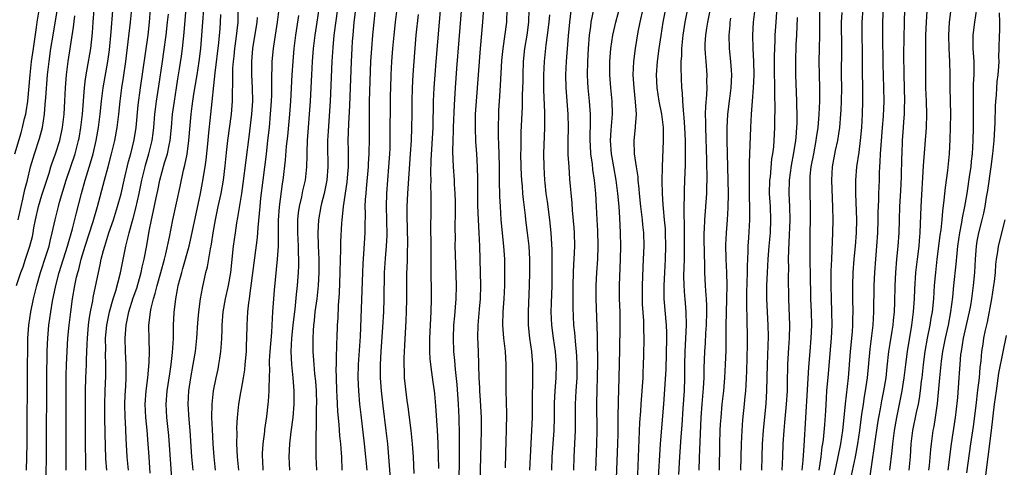
# Model space of a CAD drawing. Units: inches. Extents: x 2628000 to 2631000, y 1440000 to 1443000.
# Drawn here: x 2629728 to 2629877, y 1440283 to 1440351 of the extents above; entities that cross this region are included whole.
import ezdxf

# ---------------------------------------------------------------- set-up
doc = ezdxf.new("R2010")
doc.units = ezdxf.units.IN
doc.header["$MEASUREMENT"] = 0
doc.layers.add('LD26281440_2ft', color=156, linetype='Continuous')

msp = doc.modelspace()

# ---------------------------------------------------------------- linework, layer by layer
at = {"layer": 'LD26281440_2ft'}
for points, elevation in [([(2629791.82, 1440357), (2629791.32, 1440351), (2629790.79, 1440345), (2629790.63, 1440343), (2629790.49, 1440341), (2629790.4, 1440339), (2629790.35, 1440335), (2629790.04, 1440330.04), (2629789.99, 1440327.99), (2629790.02, 1440327), (2629790, 1440326), (2629790.04, 1440325), (2629790.02, 1440324.02), (2629790.05, 1440323), (2629790, 1440319), (2629790.03, 1440318.03), (2629790.02, 1440317), (2629790.05, 1440313.95), (2629790.05, 1440312.05), (2629790.07, 1440311), (2629790.08, 1440309), (2629790.04, 1440307), (2629789.84, 1440303), (2629789.83, 1440301.83), (2629789.84, 1440301), (2629789.9, 1440299.9), (2629789.98, 1440299), (2629790.16, 1440297.84), (2629790.35, 1440296.35), (2629790.54, 1440295), (2629790.58, 1440294.58), (2629790.75, 1440292.75), (2629791, 1440289.06), (2629791.09, 1440287.09), (2629791.21, 1440283.21)], 9906), ([(2629731.64, 1440281), (2629731.71, 1440286.29), (2629731.72, 1440297), (2629731.8, 1440301), (2629731.84, 1440302.16), (2629731.88, 1440303), (2629732.06, 1440305), (2629732.34, 1440307), (2629732.62, 1440308.62), (2629733.09, 1440311), (2629733.61, 1440313), (2629734.87, 1440317), (2629735.63, 1440319.63), (2629736.17, 1440321.83), (2629736.98, 1440325), (2629737.55, 1440327), (2629738.38, 1440329.62), (2629738.78, 1440331), (2629739.23, 1440333), (2629739.57, 1440335), (2629739.82, 1440337), (2629740.03, 1440339), (2629740.29, 1440341), (2629740.99, 1440345), (2629741.23, 1440346.77), (2629741.5, 1440349.5), (2629742.03, 1440356.03)], 9872), ([(2629744.12, 1440283), (2629743.92, 1440285), (2629743.77, 1440287.77), (2629743.67, 1440290.33), (2629743.61, 1440291), (2629743.58, 1440293), (2629743.62, 1440294.38), (2629743.71, 1440295.71), (2629743.77, 1440297), (2629743.77, 1440298.23), (2629743.8, 1440299), (2629743.7, 1440301), (2629743.63, 1440303), (2629743.66, 1440303.66), (2629743.77, 1440305), (2629744.01, 1440305.99), (2629744.19, 1440307), (2629744.86, 1440309.14), (2629745.38, 1440310.62), (2629746.07, 1440313), (2629746.23, 1440313.77), (2629746.52, 1440315), (2629746.9, 1440317.1), (2629747.27, 1440319.27), (2629747.62, 1440321), (2629747.88, 1440322.12), (2629748.32, 1440324.32), (2629748.57, 1440325.43), (2629748.89, 1440327), (2629749.62, 1440329.62), (2629750.05, 1440331), (2629750.3, 1440332.3), (2629750.46, 1440333), (2629750.66, 1440335), (2629750.83, 1440337), (2629751.11, 1440339), (2629751.45, 1440341), (2629751.64, 1440342.36), (2629751.9, 1440343.9), (2629752.18, 1440345.82), (2629752.33, 1440347), (2629752.47, 1440348.47), (2629752.58, 1440349.42), (2629753.04, 1440354.96)], 9880), ([(2629797.51, 1440281), (2629797.64, 1440285), (2629797.68, 1440287), (2629797.72, 1440289), (2629797.71, 1440291), (2629797.58, 1440293.58), (2629797.47, 1440295), (2629797.46, 1440295.46), (2629797.38, 1440297), (2629797.29, 1440301), (2629797.19, 1440303.19), (2629797.21, 1440305), (2629797.4, 1440307.4), (2629797.56, 1440309), (2629797.63, 1440311), (2629797.59, 1440313), (2629797.48, 1440317), (2629797.38, 1440319), (2629797.25, 1440321), (2629797.16, 1440323.16), (2629797.16, 1440327.16), (2629797.12, 1440329), (2629797.01, 1440331.01), (2629796.87, 1440332.87), (2629796.8, 1440335), (2629796.83, 1440337), (2629796.95, 1440339), (2629797.56, 1440347), (2629797.95, 1440351), (2629798.11, 1440353.89)], 9910), ([(2629811.76, 1440283), (2629811.82, 1440285), (2629812.01, 1440289), (2629812.02, 1440289.98), (2629812.01, 1440293), (2629812.09, 1440295), (2629812.23, 1440297), (2629812.27, 1440299), (2629812.21, 1440300.21), (2629812.16, 1440301), (2629812.04, 1440301.96), (2629811.9, 1440303.9), (2629811.77, 1440305), (2629811.65, 1440307.64), (2629811.64, 1440311), (2629811.7, 1440313), (2629811.75, 1440314.25), (2629811.81, 1440315), (2629811.88, 1440317), (2629811.83, 1440319), (2629811.79, 1440319.79), (2629811.56, 1440322.44), (2629811.49, 1440323.49), (2629811.16, 1440327.16), (2629811.02, 1440329), (2629810.91, 1440330.91), (2629810.9, 1440332.9), (2629810.93, 1440335), (2629810.88, 1440337), (2629810.57, 1440341), (2629810.52, 1440343), (2629810.61, 1440345), (2629810.93, 1440348.93), (2629811.13, 1440351), (2629811.54, 1440354.46)], 9918), ([(2629818.22, 1440281.78), (2629818.45, 1440287), (2629818.48, 1440288.48), (2629818.5, 1440291), (2629818.53, 1440293.47), (2629818.65, 1440297), (2629818.72, 1440301.28), (2629818.8, 1440304.8), (2629818.77, 1440307), (2629818.7, 1440309), (2629818.68, 1440311), (2629818.83, 1440315), (2629818.86, 1440317), (2629818.82, 1440319), (2629818.73, 1440321.27), (2629818.61, 1440323), (2629818.43, 1440325), (2629818.18, 1440327), (2629817.84, 1440329), (2629817.47, 1440331), (2629817.3, 1440333), (2629817.4, 1440334.6), (2629817.62, 1440337), (2629817.58, 1440339), (2629817.38, 1440341), (2629817.21, 1440343), (2629817.21, 1440345), (2629817.37, 1440347), (2629817.68, 1440349), (2629818.12, 1440351), (2629819.2, 1440355)], 9922), ([(2629849.1, 1440355), (2629849.03, 1440351), (2629849.04, 1440349), (2629849.01, 1440347), (2629848.96, 1440345), (2629848.98, 1440343), (2629849.05, 1440341), (2629849.05, 1440339), (2629848.95, 1440336.95), (2629848.78, 1440335), (2629848.56, 1440333.44), (2629848.51, 1440333), (2629848.11, 1440331), (2629847.73, 1440329), (2629847.59, 1440327.59), (2629847.56, 1440327), (2629847.58, 1440326.42), (2629847.59, 1440325), (2629847.65, 1440323), (2629847.64, 1440321), (2629847.59, 1440319), (2629847.57, 1440317), (2629847.6, 1440314.4), (2629847.65, 1440313), (2629847.7, 1440309), (2629847.78, 1440307), (2629847.82, 1440305), (2629847.73, 1440303), (2629847.55, 1440301), (2629847.37, 1440298.63), (2629847.19, 1440295.19), (2629846.65, 1440286.65), (2629846.51, 1440284.51), (2629846.37, 1440283)], 9940), ([(2629856.63, 1440281.37), (2629857, 1440283.84), (2629857.89, 1440290.11), (2629858.04, 1440291), (2629858.29, 1440292.29), (2629858.51, 1440293.49), (2629858.83, 1440295), (2629859.15, 1440297), (2629859.32, 1440298.68), (2629859.57, 1440301), (2629859.77, 1440302.23), (2629860.09, 1440304.09), (2629860.23, 1440305), (2629860.28, 1440305.72), (2629860.41, 1440307), (2629860.47, 1440308.47), (2629860.52, 1440311), (2629860.61, 1440313), (2629860.79, 1440315), (2629861.01, 1440317), (2629861.14, 1440319), (2629861.18, 1440321), (2629861.25, 1440323), (2629861.4, 1440325.4), (2629861.51, 1440327.51), (2629861.55, 1440330.45), (2629861.57, 1440331), (2629861.66, 1440333), (2629861.81, 1440335), (2629861.85, 1440335.85), (2629861.93, 1440337), (2629861.97, 1440338.03), (2629861.98, 1440339), (2629861.88, 1440343), (2629861.87, 1440346.13), (2629861.95, 1440351), (2629862.04, 1440355)], 9948), ([(2629859.73, 1440283), (2629860.07, 1440285.93), (2629860.16, 1440287), (2629860.41, 1440289), (2629860.76, 1440291), (2629861.19, 1440293), (2629861.61, 1440295), (2629861.91, 1440297), (2629862.13, 1440299), (2629862.38, 1440301), (2629863.07, 1440305), (2629863.33, 1440307), (2629863.48, 1440309), (2629863.53, 1440310.47), (2629863.69, 1440313), (2629863.91, 1440315), (2629864.17, 1440317), (2629864.22, 1440317.78), (2629864.34, 1440319), (2629864.46, 1440323), (2629864.84, 1440329.16), (2629865.28, 1440335), (2629865.34, 1440337), (2629865.3, 1440339), (2629865.2, 1440341), (2629865.17, 1440342.83), (2629865.19, 1440349), (2629865.27, 1440351), (2629865.47, 1440354.53)], 9950), ([(2629726.89, 1440331), (2629727.83, 1440334.17), (2629728.07, 1440335), (2629728.36, 1440336.36), (2629728.54, 1440337), (2629728.61, 1440337.39), (2629728.83, 1440339), (2629729.19, 1440343), (2629729.42, 1440345), (2629729.7, 1440347), (2629730.17, 1440350.17), (2629730.28, 1440351), (2629730.51, 1440352.51)], 9864), ([(2629727.41, 1440321), (2629727.84, 1440323), (2629728.12, 1440324.12), (2629728.42, 1440325.58), (2629728.79, 1440327), (2629729.28, 1440329), (2629729.88, 1440331), (2629730.65, 1440333.35), (2629731.06, 1440335), (2629731.37, 1440337), (2629731.51, 1440338.49), (2629731.57, 1440339.57), (2629731.86, 1440343), (2629732.1, 1440345), (2629732.37, 1440347), (2629732.68, 1440349), (2629733.36, 1440353)], 9866), ([(2629728.67, 1440283), (2629728.77, 1440287), (2629728.8, 1440299), (2629728.83, 1440301.17), (2629728.88, 1440303), (2629729.02, 1440305), (2629729.3, 1440307), (2629729.7, 1440309), (2629730.2, 1440311), (2629730.78, 1440313), (2629731.64, 1440315.64), (2629732.07, 1440317), (2629732.24, 1440317.76), (2629732.57, 1440319), (2629732.98, 1440321), (2629733.49, 1440323), (2629733.68, 1440323.68), (2629734.69, 1440327), (2629736.02, 1440331), (2629736.56, 1440333), (2629736.63, 1440333.37), (2629736.91, 1440335), (2629737.13, 1440337), (2629737.45, 1440341), (2629737.6, 1440342.4), (2629737.87, 1440343.87), (2629738.4, 1440347), (2629738.65, 1440349.35), (2629738.77, 1440351), (2629738.93, 1440352.93)], 9870), ([(2629734.66, 1440283), (2629734.66, 1440295), (2629734.69, 1440297.31), (2629734.75, 1440299), (2629734.94, 1440303), (2629735.11, 1440305), (2629735.36, 1440307), (2629735.65, 1440309), (2629735.99, 1440311), (2629736.26, 1440312.26), (2629736.44, 1440313), (2629736.58, 1440313.42), (2629736.97, 1440315), (2629737.56, 1440317), (2629738.75, 1440320.75), (2629739.41, 1440323), (2629740.49, 1440327), (2629741.06, 1440329), (2629741.58, 1440331), (2629742.05, 1440333), (2629742.43, 1440335), (2629742.69, 1440337), (2629742.89, 1440339), (2629743.14, 1440341), (2629743.39, 1440342.61), (2629743.73, 1440345), (2629744.45, 1440351), (2629744.62, 1440353)], 9874), ([(2629737.67, 1440283), (2629737.65, 1440283.65), (2629737.61, 1440287.61), (2629737.6, 1440293), (2629737.62, 1440295), (2629737.67, 1440297), (2629737.76, 1440299), (2629737.77, 1440299.77), (2629737.88, 1440302.12), (2629737.9, 1440303), (2629738.06, 1440305), (2629738.16, 1440305.84), (2629738.36, 1440307), (2629738.71, 1440308.71), (2629738.79, 1440309.21), (2629739.58, 1440313), (2629739.84, 1440314.16), (2629740, 1440315), (2629740.33, 1440316.33), (2629740.52, 1440317), (2629741.17, 1440319), (2629741.87, 1440321), (2629742.49, 1440323), (2629743, 1440324.93), (2629743.46, 1440327), (2629744.15, 1440329.85), (2629744.47, 1440331), (2629745, 1440333.13), (2629745.32, 1440335), (2629745.62, 1440338.38), (2629745.94, 1440341), (2629747.11, 1440349), (2629747.34, 1440351), (2629747.49, 1440353)], 9876), ([(2629740.83, 1440283), (2629740.71, 1440284.71), (2629740.6, 1440288.6), (2629740.56, 1440291), (2629740.56, 1440293), (2629740.59, 1440295), (2629740.68, 1440297.32), (2629740.7, 1440299), (2629740.66, 1440300.66), (2629740.68, 1440301.32), (2629740.66, 1440303), (2629740.84, 1440305), (2629741.25, 1440307), (2629741.82, 1440309), (2629742.2, 1440310.2), (2629742.92, 1440312.92), (2629743.74, 1440317), (2629744.01, 1440317.98), (2629744.23, 1440319), (2629744.68, 1440320.68), (2629744.83, 1440321.17), (2629745.24, 1440322.76), (2629745.74, 1440325), (2629746.16, 1440327), (2629746.65, 1440329), (2629746.72, 1440329.28), (2629747.24, 1440331), (2629747.73, 1440333), (2629747.89, 1440334.11), (2629747.99, 1440335), (2629748.15, 1440337), (2629748.23, 1440337.77), (2629748.4, 1440339), (2629748.75, 1440341.25), (2629749.28, 1440345), (2629749.52, 1440346.48), (2629749.88, 1440349), (2629750.08, 1440351), (2629750.19, 1440352.19)], 9878), ([(2629747.45, 1440282.55), (2629747.26, 1440285), (2629747.14, 1440287), (2629746.96, 1440289.04), (2629746.75, 1440291), (2629746.67, 1440293), (2629746.81, 1440295), (2629747.08, 1440297), (2629747.3, 1440299.3), (2629747.31, 1440301), (2629747.26, 1440302.74), (2629747.25, 1440305), (2629747.44, 1440306.56), (2629747.47, 1440307), (2629747.57, 1440307.57), (2629747.93, 1440309), (2629748.2, 1440309.8), (2629748.49, 1440311), (2629749.07, 1440313), (2629749.61, 1440315), (2629749.81, 1440315.81), (2629750.34, 1440318.34), (2629750.85, 1440321), (2629751.97, 1440326.03), (2629752.5, 1440328.5), (2629752.71, 1440329.29), (2629753.03, 1440330.97), (2629753.3, 1440333), (2629753.63, 1440337), (2629753.79, 1440338.21), (2629753.88, 1440339), (2629754.05, 1440340.05), (2629754.56, 1440343), (2629754.89, 1440345), (2629755.12, 1440347), (2629755.42, 1440351), (2629755.55, 1440353)], 9882), ([(2629750.78, 1440281), (2629750.25, 1440288.25), (2629749.98, 1440291), (2629749.86, 1440293), (2629749.99, 1440295), (2629750.39, 1440297.61), (2629750.63, 1440299), (2629750.84, 1440300.84), (2629750.95, 1440302.95), (2629750.99, 1440305), (2629751.07, 1440306.93), (2629751.3, 1440309), (2629751.6, 1440310.4), (2629751.69, 1440311), (2629751.91, 1440311.91), (2629752.21, 1440313), (2629752.4, 1440313.6), (2629753.35, 1440317), (2629753.67, 1440318.33), (2629755.05, 1440325), (2629755.37, 1440326.63), (2629755.76, 1440329), (2629755.92, 1440330.08), (2629756.24, 1440333), (2629756.3, 1440333.7), (2629756.63, 1440337), (2629757.3, 1440343.3), (2629757.83, 1440347.83), (2629758.04, 1440350.04), (2629758.11, 1440351), (2629758.14, 1440352.14)], 9884), ([(2629753.94, 1440283), (2629753.77, 1440285), (2629753.48, 1440289), (2629753.33, 1440290.67), (2629753.2, 1440293), (2629753.29, 1440295), (2629753.59, 1440297), (2629753.97, 1440299), (2629754.29, 1440301), (2629754.49, 1440303), (2629754.66, 1440305.34), (2629754.81, 1440307), (2629755.08, 1440309), (2629755.37, 1440310.63), (2629755.89, 1440313), (2629756.13, 1440313.87), (2629756.57, 1440316.57), (2629756.73, 1440317.27), (2629757, 1440319), (2629757.36, 1440321), (2629757.77, 1440323), (2629758.2, 1440325), (2629758.54, 1440327), (2629758.8, 1440329.2), (2629759, 1440331.22), (2629759.22, 1440333), (2629759.79, 1440337), (2629759.95, 1440339), (2629759.94, 1440339.94), (2629760, 1440342), (2629759.96, 1440343), (2629759.99, 1440343.99), (2629760.06, 1440345), (2629760.16, 1440345.84), (2629760.27, 1440347), (2629760.47, 1440348.47), (2629760.77, 1440351), (2629760.8, 1440353)], 9886), ([(2629760.87, 1440283), (2629760.67, 1440285), (2629760.6, 1440287), (2629760.61, 1440288.61), (2629760.6, 1440289.4), (2629760.68, 1440291), (2629760.88, 1440293), (2629761.21, 1440294.79), (2629761.28, 1440295.28), (2629761.61, 1440297), (2629761.79, 1440298.21), (2629761.87, 1440299), (2629762.04, 1440301), (2629762.06, 1440301.94), (2629762.12, 1440303), (2629762.14, 1440305), (2629762.24, 1440307), (2629762.39, 1440308.39), (2629762.49, 1440309), (2629762.57, 1440309.43), (2629763.7, 1440318.3), (2629763.8, 1440319.8), (2629764.04, 1440321.96), (2629764.12, 1440323), (2629764.25, 1440324.25), (2629764.56, 1440327), (2629765.07, 1440330.94), (2629765.31, 1440333), (2629765.53, 1440335), (2629765.72, 1440337), (2629765.86, 1440339), (2629765.89, 1440339.89), (2629765.91, 1440341.91), (2629765.88, 1440343), (2629765.94, 1440343.94), (2629765.96, 1440345), (2629766.15, 1440347), (2629766.34, 1440348.34), (2629766.77, 1440351), (2629767, 1440353)], 9890), ([(2629768.62, 1440283), (2629768.53, 1440285), (2629768.61, 1440287), (2629768.82, 1440288.82), (2629769.12, 1440291), (2629769.3, 1440293), (2629769.3, 1440295), (2629769.13, 1440297), (2629768.92, 1440299), (2629768.85, 1440301), (2629768.95, 1440303), (2629769.15, 1440305), (2629769.32, 1440306.68), (2629769.42, 1440307.42), (2629769.65, 1440309.65), (2629769.78, 1440311), (2629769.94, 1440313), (2629769.99, 1440314.01), (2629770, 1440315), (2629769.96, 1440315.96), (2629769.95, 1440317), (2629769.84, 1440319), (2629769.85, 1440319.85), (2629769.85, 1440321), (2629769.96, 1440322.04), (2629770.1, 1440323), (2629770.45, 1440324.45), (2629770.62, 1440325.38), (2629770.99, 1440327), (2629771.19, 1440329), (2629771.25, 1440330.75), (2629771.25, 1440331.25), (2629771.32, 1440333), (2629771.77, 1440339), (2629771.95, 1440343), (2629772.07, 1440345), (2629772.23, 1440347), (2629772.46, 1440349), (2629772.79, 1440351), (2629773.1, 1440353)], 9894), ([(2629775.86, 1440353), (2629775.33, 1440349), (2629775.16, 1440347.16), (2629775.02, 1440345), (2629774.75, 1440339), (2629774.43, 1440334.43), (2629774.37, 1440333), (2629774.36, 1440332.36), (2629774.4, 1440329), (2629774.25, 1440327), (2629773.86, 1440325), (2629773.46, 1440323.46), (2629773.36, 1440323), (2629772.99, 1440321), (2629772.9, 1440319), (2629772.95, 1440317.05), (2629773.02, 1440315.02), (2629773.03, 1440313), (2629772.92, 1440311), (2629772.72, 1440309), (2629772.45, 1440307), (2629772.31, 1440305.69), (2629772.22, 1440305), (2629772.15, 1440304.15), (2629772.1, 1440303), (2629772.12, 1440301), (2629772.27, 1440299), (2629772.39, 1440297.61), (2629772.51, 1440296.51), (2629772.61, 1440295), (2629772.67, 1440293), (2629772.65, 1440292.65), (2629772.64, 1440289.36), (2629772.58, 1440288.58), (2629772.57, 1440287), (2629772.59, 1440285), (2629772.69, 1440283)], 9896), ([(2629778.65, 1440353.35), (2629778.37, 1440351), (2629778.18, 1440349), (2629778.11, 1440348.11), (2629778.04, 1440347), (2629777.95, 1440345), (2629777.8, 1440341), (2629777.69, 1440338.31), (2629777.53, 1440335.53), (2629777.46, 1440333), (2629777.48, 1440331.48), (2629777.47, 1440329), (2629777.36, 1440327.36), (2629777.29, 1440326.71), (2629776.74, 1440323), (2629776.59, 1440321.41), (2629776.53, 1440321), (2629776.49, 1440320.49), (2629776.34, 1440317.66), (2629776.33, 1440316.33), (2629776.27, 1440315), (2629776.24, 1440313), (2629776.14, 1440309.86), (2629775.99, 1440307.99), (2629775.9, 1440306.1), (2629775.82, 1440305), (2629775.75, 1440303), (2629775.71, 1440302.29), (2629775.68, 1440299.68), (2629775.64, 1440299), (2629775.62, 1440298.38), (2629775.65, 1440297), (2629775.72, 1440295), (2629775.78, 1440294.22), (2629775.89, 1440291.89), (2629776.08, 1440289.92), (2629776.19, 1440288.19), (2629776.31, 1440287), (2629776.44, 1440285.56), (2629776.47, 1440285), (2629776.55, 1440283)], 9898), ([(2629781.59, 1440353), (2629781.37, 1440351), (2629781.18, 1440349), (2629781.01, 1440346.99), (2629780.9, 1440345), (2629780.7, 1440339), (2629780.65, 1440336.65), (2629780.65, 1440333.35), (2629780.61, 1440331), (2629780.53, 1440329.47), (2629780.52, 1440329), (2629780.24, 1440325.76), (2629780.15, 1440325), (2629780.08, 1440324.08), (2629780.04, 1440323), (2629780.05, 1440321.95), (2629780, 1440320), (2629780, 1440319), (2629779.82, 1440315.82), (2629779.71, 1440314.29), (2629779.65, 1440313), (2629779.48, 1440307.48), (2629779.29, 1440303.29), (2629779.02, 1440299), (2629778.96, 1440297), (2629779.05, 1440295), (2629779.23, 1440293), (2629779.4, 1440291.4), (2629779.92, 1440287), (2629780.14, 1440285), (2629780.3, 1440283)], 9900), ([(2629784.85, 1440353), (2629784.62, 1440351), (2629784.41, 1440349), (2629784.23, 1440347), (2629784.08, 1440345), (2629783.96, 1440343), (2629783.89, 1440341), (2629783.87, 1440339.87), (2629783.83, 1440333), (2629783.79, 1440331.79), (2629783.76, 1440331), (2629783.61, 1440329), (2629783.44, 1440327), (2629783.3, 1440325), (2629783.27, 1440323), (2629783.33, 1440321), (2629783.35, 1440318.65), (2629783.26, 1440317), (2629783.09, 1440315.09), (2629782.96, 1440313), (2629782.9, 1440309), (2629782.83, 1440307), (2629782.71, 1440304.71), (2629782.46, 1440301), (2629782.35, 1440299), (2629782.35, 1440297), (2629782.49, 1440295), (2629782.74, 1440292.74), (2629783.23, 1440289), (2629783.45, 1440287), (2629783.71, 1440283.71), (2629783.9, 1440281)], 9902), ([(2629787.51, 1440282.49), (2629787.39, 1440285), (2629787.27, 1440287), (2629787.06, 1440289), (2629786.58, 1440292.58), (2629786.44, 1440293.56), (2629786.14, 1440296.14), (2629786.06, 1440297), (2629786.05, 1440297.95), (2629785.98, 1440299), (2629785.98, 1440299.98), (2629786.03, 1440301), (2629786.09, 1440301.91), (2629786.3, 1440305.7), (2629786.35, 1440307), (2629786.39, 1440309), (2629786.38, 1440311), (2629786.4, 1440313), (2629786.44, 1440313.56), (2629786.48, 1440315), (2629786.49, 1440316.49), (2629786.52, 1440317), (2629786.53, 1440317.47), (2629786.43, 1440321.57), (2629786.44, 1440323), (2629786.52, 1440325), (2629786.97, 1440331), (2629787.09, 1440333), (2629787.17, 1440335), (2629787.21, 1440337), (2629787.21, 1440339), (2629787.23, 1440341), (2629787.33, 1440343), (2629787.61, 1440346.4), (2629787.83, 1440349), (2629788.14, 1440352.14)], 9904), ([(2629794.71, 1440353.29), (2629794.29, 1440348.29), (2629793.95, 1440343.95), (2629793.73, 1440341), (2629793.57, 1440338.43), (2629793.45, 1440335), (2629793.44, 1440334.56), (2629793.37, 1440333), (2629793.33, 1440331.33), (2629793.44, 1440329), (2629793.58, 1440327), (2629793.6, 1440326.4), (2629793.68, 1440325), (2629793.71, 1440323.71), (2629793.71, 1440322.29), (2629793.68, 1440319.68), (2629793.71, 1440318.29), (2629793.7, 1440317), (2629793.71, 1440315.71), (2629793.86, 1440311), (2629793.83, 1440309), (2629793.74, 1440307.74), (2629793.61, 1440306.39), (2629793.5, 1440305), (2629793.41, 1440303), (2629793.47, 1440301), (2629793.62, 1440299.62), (2629793.72, 1440298.28), (2629793.98, 1440295.98), (2629794.2, 1440293), (2629794.3, 1440291), (2629794.36, 1440288.36), (2629794.34, 1440285.66), (2629794.36, 1440284.36), (2629794.31, 1440281.69)], 9908), ([(2629801.35, 1440283.35), (2629801.49, 1440287.49), (2629801.53, 1440289), (2629801.56, 1440291.56), (2629801.47, 1440295), (2629801.48, 1440299), (2629801.35, 1440301), (2629801.11, 1440303), (2629800.95, 1440305), (2629801.03, 1440307.03), (2629801.18, 1440309), (2629801.25, 1440311), (2629801.27, 1440313), (2629801.26, 1440315), (2629801.13, 1440317), (2629800.73, 1440321), (2629800.59, 1440323), (2629800.5, 1440324.5), (2629800.46, 1440327), (2629800.45, 1440329), (2629800.41, 1440331), (2629800.38, 1440332.38), (2629800.32, 1440333.69), (2629800.3, 1440335), (2629800.34, 1440337), (2629800.37, 1440337.63), (2629800.44, 1440339), (2629800.62, 1440341.38), (2629800.84, 1440345.16), (2629801, 1440347), (2629801.57, 1440351), (2629801.61, 1440353)], 9912), ([(2629804.91, 1440352.91), (2629804.86, 1440351), (2629804.62, 1440349), (2629804.28, 1440347), (2629804.07, 1440345), (2629803.99, 1440343), (2629803.99, 1440342.01), (2629803.9, 1440339.9), (2629803.88, 1440338.12), (2629803.71, 1440334.29), (2629803.68, 1440333), (2629803.69, 1440331.69), (2629803.67, 1440331), (2629803.72, 1440329), (2629803.76, 1440327.76), (2629803.8, 1440327), (2629803.89, 1440326.11), (2629803.97, 1440325), (2629804.05, 1440324.05), (2629804.37, 1440321.63), (2629804.43, 1440321), (2629804.68, 1440319), (2629804.9, 1440317), (2629805.02, 1440315.02), (2629805.02, 1440313), (2629804.96, 1440311), (2629804.79, 1440307), (2629804.83, 1440305), (2629805.04, 1440303.04), (2629805.31, 1440301), (2629805.46, 1440299), (2629805.48, 1440297), (2629805.46, 1440295.46), (2629805.44, 1440295), (2629805.4, 1440291), (2629805.34, 1440289), (2629805.12, 1440285), (2629805.03, 1440283)], 9914), ([(2629808.42, 1440283), (2629808.48, 1440285), (2629808.76, 1440289), (2629808.82, 1440291), (2629808.83, 1440293.17), (2629808.89, 1440295), (2629809.04, 1440297), (2629809.1, 1440299), (2629808.95, 1440301), (2629808.65, 1440303), (2629808.39, 1440305), (2629808.3, 1440307), (2629808.34, 1440308.34), (2629808.44, 1440311), (2629808.46, 1440313), (2629808.44, 1440316.44), (2629808.31, 1440319), (2629808.11, 1440321), (2629807.76, 1440323.76), (2629807.57, 1440325), (2629807.38, 1440326.62), (2629807.34, 1440327), (2629807.22, 1440329), (2629807.2, 1440331), (2629807.34, 1440335), (2629807.35, 1440337), (2629807.3, 1440338.7), (2629807.26, 1440339.26), (2629807.2, 1440341), (2629807.19, 1440343), (2629807.28, 1440345), (2629807.56, 1440347.56), (2629807.77, 1440349), (2629807.99, 1440351), (2629808.09, 1440352.09)], 9916), ([(2629815.07, 1440282.93), (2629815.25, 1440287), (2629815.28, 1440289), (2629815.24, 1440293), (2629815.29, 1440295.29), (2629815.36, 1440297), (2629815.39, 1440299.39), (2629815.35, 1440302.65), (2629815.35, 1440303.35), (2629815.14, 1440309), (2629815.13, 1440311), (2629815.24, 1440313), (2629815.39, 1440315), (2629815.44, 1440317), (2629815.37, 1440319.37), (2629815.31, 1440321), (2629815.21, 1440323), (2629815.08, 1440325), (2629814.87, 1440327), (2629814.63, 1440328.63), (2629814.56, 1440329.44), (2629814.34, 1440331), (2629814.26, 1440332.26), (2629814.24, 1440333), (2629814.3, 1440336.3), (2629814.28, 1440337), (2629814.14, 1440339), (2629813.93, 1440341), (2629813.87, 1440341.87), (2629813.81, 1440343), (2629813.85, 1440345), (2629813.99, 1440347), (2629814.14, 1440349), (2629814.31, 1440350.31), (2629814.38, 1440351), (2629814.83, 1440353.17)], 9920), ([(2629821.39, 1440281), (2629821.79, 1440290.21), (2629821.92, 1440291.92), (2629821.97, 1440293), (2629822.25, 1440297), (2629822.27, 1440297.73), (2629822.34, 1440299), (2629822.38, 1440300.38), (2629822.41, 1440303), (2629822.38, 1440304.38), (2629822.38, 1440305), (2629822.36, 1440305.64), (2629822.19, 1440308.19), (2629822.15, 1440309), (2629822.15, 1440311), (2629822.26, 1440313.74), (2629822.33, 1440315), (2629822.4, 1440317), (2629822.36, 1440319), (2629822.24, 1440320.24), (2629822.18, 1440321), (2629821.94, 1440323), (2629821.73, 1440325), (2629821.68, 1440325.68), (2629821.52, 1440327), (2629821.49, 1440327.49), (2629821.26, 1440329), (2629820.98, 1440331), (2629820.93, 1440333), (2629821.13, 1440335), (2629821.13, 1440335.13), (2629821.25, 1440337), (2629821.13, 1440338.87), (2629820.89, 1440341), (2629820.77, 1440343), (2629820.85, 1440345), (2629821.1, 1440347), (2629821.53, 1440349.53), (2629821.81, 1440351), (2629822.25, 1440353)], 9924), ([(2629825.66, 1440353), (2629825.25, 1440351), (2629824.94, 1440348.94), (2629824.67, 1440347), (2629824.41, 1440345), (2629824.27, 1440343), (2629824.34, 1440341), (2629824.67, 1440339), (2629825.07, 1440337), (2629825.29, 1440335), (2629825.3, 1440333), (2629825.15, 1440329), (2629825.11, 1440326.89), (2629825.15, 1440325), (2629825.28, 1440323.28), (2629825.3, 1440322.7), (2629825.48, 1440321), (2629825.59, 1440319.59), (2629825.62, 1440319), (2629825.66, 1440317), (2629825.6, 1440315), (2629825.49, 1440313), (2629825.4, 1440311), (2629825.41, 1440310.59), (2629825.42, 1440309), (2629825.77, 1440305), (2629825.81, 1440303.81), (2629825.81, 1440303), (2629825.69, 1440298.32), (2629825.48, 1440294.52), (2629825.37, 1440293), (2629824.87, 1440287), (2629824.48, 1440281)], 9926), ([(2629827.69, 1440282.31), (2629827.85, 1440285), (2629828.06, 1440288.06), (2629828.2, 1440289.8), (2629828.34, 1440292.34), (2629828.53, 1440295), (2629828.62, 1440297), (2629828.62, 1440299), (2629828.66, 1440301), (2629828.87, 1440305), (2629828.82, 1440307), (2629828.63, 1440309), (2629828.61, 1440309.39), (2629828.48, 1440311), (2629828.46, 1440312.46), (2629828.54, 1440315), (2629828.57, 1440317), (2629828.53, 1440320.53), (2629828.48, 1440321.52), (2629828.51, 1440323), (2629828.57, 1440324.57), (2629828.56, 1440325.44), (2629828.62, 1440327), (2629828.68, 1440329.32), (2629828.69, 1440333), (2629828.62, 1440335), (2629828.52, 1440336.52), (2629828.47, 1440337), (2629828.38, 1440337.62), (2629828.29, 1440339), (2629828.24, 1440340.24), (2629828.14, 1440341), (2629828.03, 1440344.03), (2629828.06, 1440345), (2629828.14, 1440345.86), (2629828.16, 1440347), (2629828.34, 1440349), (2629828.65, 1440351), (2629829.06, 1440353)], 9928), ([(2629830.79, 1440283), (2629830.84, 1440284.84), (2629831.08, 1440291), (2629831.22, 1440293), (2629831.45, 1440295.45), (2629831.54, 1440297), (2629831.55, 1440298.45), (2629831.62, 1440301), (2629831.72, 1440302.28), (2629831.8, 1440303.8), (2629831.9, 1440305), (2629831.96, 1440307), (2629831.95, 1440307.95), (2629831.89, 1440309), (2629831.78, 1440310.22), (2629831.75, 1440311), (2629831.63, 1440313), (2629831.61, 1440314.39), (2629831.56, 1440315.55), (2629831.53, 1440318.47), (2629831.54, 1440319), (2629831.57, 1440319.57), (2629831.62, 1440321), (2629831.92, 1440325), (2629831.95, 1440326.05), (2629831.97, 1440327), (2629831.94, 1440330.06), (2629831.78, 1440335), (2629831.79, 1440335.79), (2629831.76, 1440337), (2629831.78, 1440338.22), (2629831.93, 1440339.93), (2629831.97, 1440341), (2629831.96, 1440342.04), (2629831.99, 1440343), (2629831.82, 1440345), (2629831.76, 1440346.24), (2629831.69, 1440347), (2629831.7, 1440347.7), (2629831.78, 1440349), (2629831.95, 1440350.05), (2629832.08, 1440351), (2629832.48, 1440353)], 9930), ([(2629839.23, 1440353), (2629838.99, 1440351), (2629838.89, 1440349), (2629838.94, 1440347), (2629839.02, 1440345), (2629839.05, 1440342.95), (2629838.99, 1440341), (2629838.84, 1440339), (2629838.67, 1440337), (2629838.55, 1440335), (2629838.42, 1440331), (2629838.36, 1440329.64), (2629838.38, 1440328.38), (2629838.34, 1440327), (2629838.35, 1440326.35), (2629838.37, 1440324.37), (2629838.42, 1440323), (2629838.44, 1440321.56), (2629838.42, 1440321), (2629838.26, 1440318.26), (2629838.16, 1440317), (2629838.15, 1440316.15), (2629838.06, 1440313.94), (2629838.06, 1440313), (2629837.97, 1440309.97), (2629837.94, 1440307.94), (2629838, 1440305.99), (2629838.07, 1440303), (2629838.07, 1440302.07), (2629838.03, 1440300.03), (2629837.97, 1440298.03), (2629837.92, 1440297), (2629837.84, 1440295.84), (2629837.81, 1440295), (2629837.68, 1440293.68), (2629837.63, 1440293), (2629837.37, 1440290.63), (2629837.24, 1440289), (2629837.14, 1440287), (2629837.04, 1440283)], 9934), ([(2629842.51, 1440352.51), (2629842.39, 1440351), (2629842.27, 1440349), (2629842.26, 1440348.26), (2629842.2, 1440347), (2629842.17, 1440345.83), (2629842.18, 1440343), (2629842.21, 1440341.79), (2629842.19, 1440340.19), (2629842.24, 1440337.76), (2629842.2, 1440336.2), (2629842.2, 1440335), (2629842.12, 1440333), (2629842.05, 1440332.05), (2629841.92, 1440331), (2629841.78, 1440330.22), (2629841.53, 1440327.53), (2629841.46, 1440327), (2629841.42, 1440325), (2629841.53, 1440323), (2629841.62, 1440321), (2629841.53, 1440319), (2629841.35, 1440317), (2629841.21, 1440315), (2629841.09, 1440313), (2629841.01, 1440311.01), (2629841.02, 1440309), (2629841.22, 1440305), (2629841.25, 1440303.25), (2629841.09, 1440299), (2629841.02, 1440295), (2629840.92, 1440293.08), (2629840.48, 1440289), (2629840.35, 1440287), (2629840.3, 1440285), (2629840.22, 1440283)], 9936), ([(2629848.99, 1440283), (2629849.28, 1440285), (2629849.46, 1440286.54), (2629849.54, 1440287), (2629849.64, 1440287.64), (2629849.86, 1440289.86), (2629850.01, 1440292.01), (2629850.11, 1440293.89), (2629850.18, 1440295), (2629850.39, 1440297.61), (2629850.67, 1440300.67), (2629850.87, 1440303), (2629850.96, 1440305), (2629850.94, 1440307), (2629850.86, 1440309), (2629850.82, 1440311), (2629850.83, 1440313.17), (2629850.89, 1440315), (2629851.08, 1440319), (2629851.11, 1440321), (2629851.08, 1440322.92), (2629850.9, 1440327), (2629851, 1440329), (2629851.49, 1440331.49), (2629851.83, 1440333), (2629851.99, 1440334.01), (2629852.12, 1440335), (2629852.3, 1440337), (2629852.34, 1440337.66), (2629852.39, 1440339), (2629852.41, 1440341), (2629852.39, 1440343), (2629852.44, 1440347), (2629852.4, 1440351), (2629852.46, 1440352.46)], 9942), ([(2629855.62, 1440353), (2629855.49, 1440351), (2629855.48, 1440349), (2629855.52, 1440346.48), (2629855.51, 1440343.51), (2629855.56, 1440341), (2629855.57, 1440339), (2629855.53, 1440337), (2629855.42, 1440335), (2629855.23, 1440333), (2629855, 1440331.27), (2629854.67, 1440329), (2629854.5, 1440327), (2629854.49, 1440325), (2629854.67, 1440321), (2629854.63, 1440319), (2629854.47, 1440317), (2629854.27, 1440315), (2629854.11, 1440313), (2629854.04, 1440311), (2629854.06, 1440309), (2629854.11, 1440307), (2629854.07, 1440305.93), (2629854.06, 1440305), (2629854, 1440304), (2629853.71, 1440301), (2629853.37, 1440297), (2629852.95, 1440293.05), (2629852.75, 1440291), (2629852.52, 1440289), (2629852.21, 1440287), (2629851.84, 1440285), (2629851.52, 1440283.52), (2629850.96, 1440281.04)], 9944), ([(2629858.73, 1440353.27), (2629858.62, 1440351), (2629858.59, 1440349), (2629858.67, 1440344.67), (2629858.78, 1440341), (2629858.79, 1440339), (2629858.7, 1440336.7), (2629858.58, 1440335), (2629858.33, 1440332.33), (2629858.24, 1440331), (2629858.21, 1440329.79), (2629858.14, 1440329), (2629858.1, 1440328.1), (2629858.08, 1440327), (2629858.02, 1440325), (2629858.01, 1440324.01), (2629857.92, 1440322.08), (2629857.9, 1440321), (2629857.83, 1440319), (2629857.7, 1440317), (2629857.52, 1440315), (2629857.37, 1440313), (2629857.28, 1440311), (2629857.25, 1440307), (2629857.13, 1440305), (2629856.66, 1440301.34), (2629856.27, 1440297), (2629855.98, 1440295), (2629855.83, 1440294.17), (2629855.65, 1440293), (2629855.44, 1440291.44), (2629855.33, 1440290.67), (2629855.11, 1440289), (2629854.8, 1440287), (2629854.45, 1440285), (2629854.29, 1440284.29), (2629853.85, 1440282.15)], 9946), ([(2629868.97, 1440352.97), (2629868.74, 1440351), (2629868.61, 1440349), (2629868.68, 1440347), (2629868.79, 1440345), (2629868.81, 1440343), (2629868.81, 1440341), (2629868.91, 1440337), (2629868.9, 1440335), (2629868.85, 1440333.15), (2629868.72, 1440331), (2629868.46, 1440328.46), (2629868.12, 1440325.88), (2629867.94, 1440323.94), (2629867.7, 1440322.3), (2629867.6, 1440321), (2629867.44, 1440319.44), (2629867.33, 1440318.67), (2629867.13, 1440317), (2629866.87, 1440315), (2629866.63, 1440313), (2629866.47, 1440311), (2629866.34, 1440309), (2629866.14, 1440307), (2629865.96, 1440306.04), (2629865.79, 1440305), (2629865.38, 1440303), (2629865.04, 1440301), (2629864.78, 1440299), (2629864.56, 1440297), (2629864.49, 1440296.49), (2629864.32, 1440295), (2629864.16, 1440293.84), (2629864, 1440293), (2629863.71, 1440291.71), (2629863.18, 1440289), (2629862.93, 1440287), (2629862.8, 1440285), (2629862.62, 1440283)], 9952), ([(2629872.89, 1440353), (2629872.57, 1440351), (2629872.33, 1440349), (2629872.34, 1440348.34), (2629872.34, 1440347), (2629872.45, 1440345), (2629872.45, 1440343), (2629872.39, 1440341.61), (2629872.36, 1440339), (2629872.38, 1440337), (2629872.38, 1440335), (2629872.33, 1440333), (2629872.22, 1440331), (2629872.09, 1440329.91), (2629872, 1440329), (2629871.84, 1440327.84), (2629871.41, 1440325), (2629871.07, 1440323), (2629870.7, 1440321.3), (2629870.6, 1440320.6), (2629870.29, 1440319), (2629870, 1440317), (2629869.88, 1440315.88), (2629869.75, 1440314.25), (2629869.39, 1440311), (2629869.22, 1440309.22), (2629868.95, 1440307), (2629868.56, 1440305), (2629868.1, 1440303), (2629867.74, 1440301), (2629867.53, 1440299.53), (2629867.25, 1440297), (2629866.92, 1440293.08), (2629866.62, 1440291), (2629866.39, 1440289.61), (2629866.27, 1440289), (2629865.98, 1440287), (2629865.89, 1440286.11), (2629865.68, 1440283.68), (2629865.61, 1440283)], 9954), ([(2629868.58, 1440283), (2629869.09, 1440287), (2629869.68, 1440291), (2629869.78, 1440291.78), (2629870.02, 1440294.02), (2629870.24, 1440297), (2629870.31, 1440297.69), (2629870.4, 1440299), (2629870.52, 1440300.52), (2629870.58, 1440301), (2629870.89, 1440303), (2629871.8, 1440307), (2629872, 1440308), (2629872.16, 1440309), (2629872.44, 1440311), (2629872.63, 1440313), (2629872.73, 1440315), (2629872.88, 1440317), (2629873, 1440317.74), (2629873.24, 1440319), (2629873.75, 1440321), (2629874, 1440322), (2629874.19, 1440323), (2629874.4, 1440324.4), (2629874.58, 1440325.42), (2629875.12, 1440329), (2629875.38, 1440331), (2629875.56, 1440333), (2629875.72, 1440335.72), (2629875.78, 1440338.22), (2629875.82, 1440339), (2629875.9, 1440339.9), (2629875.97, 1440341), (2629876.04, 1440341.96), (2629876.16, 1440343), (2629876.27, 1440344.27), (2629876.3, 1440345), (2629876.29, 1440345.71), (2629876.34, 1440347), (2629876.36, 1440349), (2629876.41, 1440349.59), (2629876.41, 1440351), (2629876.38, 1440352.38)], 9956), ([(2629727.14, 1440311), (2629727.8, 1440313), (2629728.13, 1440313.87), (2629728.52, 1440315), (2629729.17, 1440317), (2629729.54, 1440318.46), (2629729.65, 1440319), (2629729.79, 1440319.79), (2629730.02, 1440321), (2629730.48, 1440323), (2629731, 1440324.71), (2629732.08, 1440328.08), (2629732.36, 1440329), (2629732.52, 1440329.48), (2629733.08, 1440331), (2629733.71, 1440333), (2629734.13, 1440335), (2629734.36, 1440337), (2629734.49, 1440339), (2629734.59, 1440341), (2629734.73, 1440343), (2629734.98, 1440345), (2629735.77, 1440350.23), (2629735.97, 1440351.97)], 9868), ([(2629763.68, 1440351.68), (2629763.63, 1440351), (2629762.96, 1440347), (2629762.79, 1440345), (2629762.79, 1440343), (2629762.9, 1440341), (2629762.95, 1440339), (2629762.83, 1440337), (2629762.43, 1440333.57), (2629761.94, 1440330.06), (2629761.51, 1440326.49), (2629761.3, 1440325), (2629760.68, 1440321.32), (2629760.54, 1440320.54), (2629760.31, 1440319), (2629760.05, 1440317), (2629759.61, 1440313), (2629759.27, 1440311), (2629758.82, 1440309), (2629758.48, 1440307), (2629758.33, 1440305), (2629758.29, 1440304.29), (2629758.27, 1440303), (2629758.19, 1440302.19), (2629758.13, 1440301), (2629757.95, 1440299.95), (2629757.82, 1440299), (2629757.69, 1440298.31), (2629757.4, 1440297), (2629757.01, 1440295), (2629756.8, 1440293), (2629756.76, 1440291), (2629756.83, 1440289.17), (2629756.96, 1440287), (2629757.1, 1440285), (2629757.3, 1440283)], 9888), ([(2629764.6, 1440283), (2629764.52, 1440284.52), (2629764.48, 1440285), (2629764.49, 1440285.51), (2629764.59, 1440287), (2629764.84, 1440288.84), (2629764.86, 1440289.14), (2629765.15, 1440291.15), (2629765.36, 1440293), (2629765.38, 1440293.38), (2629765.51, 1440295), (2629765.49, 1440295.49), (2629765.55, 1440297), (2629765.58, 1440298.42), (2629765.55, 1440299), (2629765.56, 1440299.56), (2629765.64, 1440301), (2629765.89, 1440303.89), (2629765.96, 1440305), (2629765.99, 1440306.01), (2629766.07, 1440307), (2629766.19, 1440309), (2629766.3, 1440310.3), (2629766.78, 1440315), (2629766.9, 1440317), (2629766.93, 1440320.93), (2629767.07, 1440322.93), (2629767.54, 1440326.46), (2629767.64, 1440327), (2629767.99, 1440330.02), (2629768.15, 1440332.15), (2629768.32, 1440333.68), (2629768.63, 1440337), (2629768.78, 1440339), (2629768.99, 1440343), (2629769.12, 1440345), (2629769.3, 1440347), (2629769.52, 1440349), (2629769.99, 1440351.99)], 9892), ([(2629833.86, 1440283), (2629833.92, 1440287), (2629833.98, 1440289), (2629834.03, 1440289.97), (2629834.09, 1440291), (2629834.28, 1440293), (2629834.51, 1440295), (2629834.69, 1440297), (2629834.79, 1440299), (2629834.85, 1440301.15), (2629834.89, 1440304.89), (2629834.99, 1440308.99), (2629835.02, 1440311.02), (2629834.99, 1440312.99), (2629834.89, 1440315), (2629834.83, 1440317.17), (2629834.9, 1440319), (2629835.06, 1440321), (2629835.19, 1440322.81), (2629835.22, 1440325), (2629835.04, 1440333), (2629835.04, 1440334.96), (2629835.14, 1440337), (2629835.41, 1440339.41), (2629835.61, 1440341), (2629835.71, 1440343), (2629835.69, 1440343.69), (2629835.6, 1440345), (2629835.38, 1440347), (2629835.31, 1440349), (2629835.47, 1440350.53), (2629835.5, 1440351), (2629835.58, 1440351.58)], 9932), ([(2629843.36, 1440283), (2629843.48, 1440285), (2629843.55, 1440287), (2629843.67, 1440289), (2629843.79, 1440290.21), (2629844.04, 1440293), (2629844.16, 1440295), (2629844.2, 1440296.2), (2629844.25, 1440299), (2629844.39, 1440301.61), (2629844.5, 1440303), (2629844.56, 1440305), (2629844.41, 1440309), (2629844.35, 1440312.35), (2629844.38, 1440313.62), (2629844.36, 1440315), (2629844.38, 1440316.38), (2629844.46, 1440317.54), (2629844.6, 1440321), (2629844.55, 1440323), (2629844.46, 1440325), (2629844.49, 1440327), (2629844.77, 1440329.23), (2629845.14, 1440331.14), (2629845.44, 1440333), (2629845.5, 1440333.5), (2629845.62, 1440335), (2629845.65, 1440335.65), (2629845.66, 1440337), (2629845.62, 1440338.38), (2629845.62, 1440339), (2629845.45, 1440343), (2629845.43, 1440345), (2629845.52, 1440347.52), (2629845.6, 1440349), (2629845.7, 1440351.7)], 9938), ([(2629871.43, 1440282.57), (2629872.01, 1440287), (2629872.4, 1440289.6), (2629872.82, 1440292.82), (2629873.1, 1440295.1), (2629873.31, 1440297), (2629873.44, 1440298.56), (2629873.59, 1440299.59), (2629873.71, 1440301), (2629873.87, 1440302.13), (2629874.01, 1440303), (2629874.24, 1440304.24), (2629874.53, 1440305.47), (2629875.23, 1440309), (2629875.53, 1440311), (2629875.61, 1440311.61), (2629875.75, 1440313), (2629875.82, 1440314.18), (2629875.93, 1440315), (2629876.13, 1440316.13), (2629876.23, 1440317), (2629877.21, 1440321)], 9958), ([(2629874.12, 1440281), (2629875.18, 1440289), (2629875.62, 1440293), (2629875.89, 1440295), (2629876.29, 1440297.71), (2629876.95, 1440300.95), (2629877.41, 1440303.41)], 9960)]:
    msp.add_lwpolyline(points, dxfattribs=dict(at, elevation=elevation))

doc.saveas('drawing.dxf')
